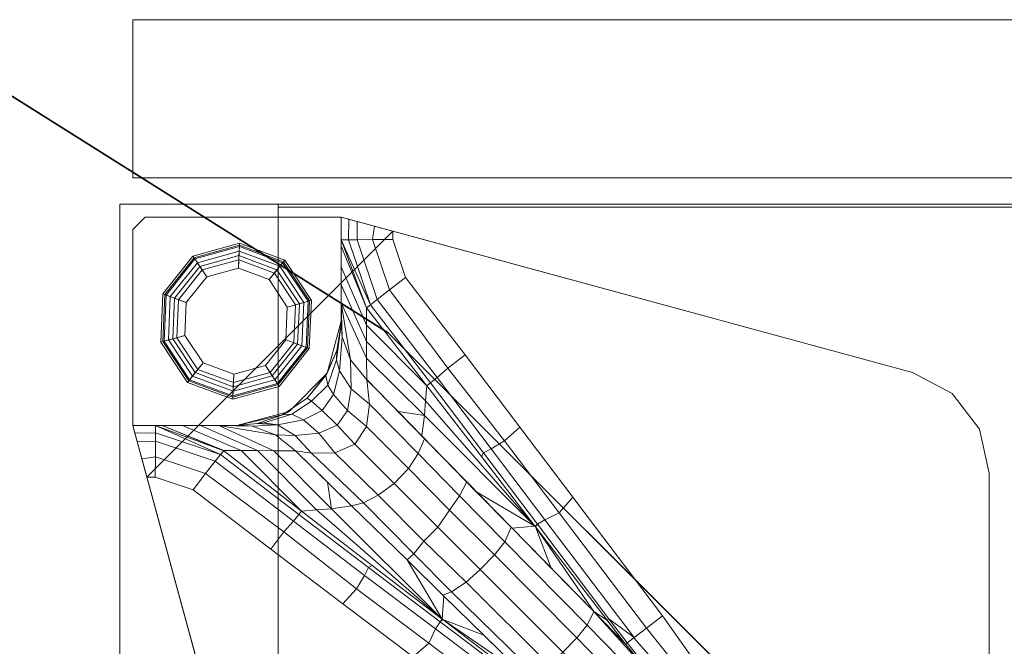
# Model space of a CAD drawing. Units: inches. Extents: x -2 to 160, y -6 to 126.
# Drawn here: x 18 to 22, y 71 to 74 of the extents above; entities that cross this region are included whole.
import ezdxf

# ---------------------------------------------------------------- set-up
doc = ezdxf.new("R2010")
doc.units = ezdxf.units.IN
doc.header["$MEASUREMENT"] = 0
for name, color, linetype, lineweight in [('STORAGE-CASE', 4, 'Continuous', 9), ('STORAGE-FOOT', 4, 'Continuous', 9), ('STORAGE-FRONT', 4, 'Continuous', 9), ('STORAGE-GLIDE', 4, 'Continuous', 9)]:
    doc.layers.add(name, color=color, linetype=linetype, lineweight=lineweight)
doc.layers.add('WKSURF-TOPEDGE', color=6, linetype='Continuous')
doc.layers.add('WKSURF-TOPLAM', color=6, linetype='Continuous')

# ---------------------------------------------------------------- blocks, each defined once
blk = doc.blocks.new('hl2cfs_8230228fmllkl_0t')
at = {"layer": 'STORAGE-CASE'}
for points in [[(0, -10, 21.2401), (0, 10, 21.2401), (29.6, 10, 21.2397), (29.6, -10, 21.2397)], [(0, 10, 21.1151), (0.7598, 10, 21.1151), (0.7598, 10, 8.0004), (0, 10, 8.0004)], [(0, -10, 21.1151), (0, 10, 21.1151), (0, 10, 8.0004), (0, -10, 8.0004)], [(0.76, -10, 8.0004), (0, -10, 8.0004), (0, 10, 8.0004), (0.7598, 10, 8.0004)], [(0.76, -10, 21.1151), (0.7598, 10, 21.1151), (0, 10, 21.1151), (0, -10, 21.1151)], [(0, -10, 22), (0, 10, 22), (0, 10, 21.2401), (0, -10, 21.2401)], [(0, 10, 21.2401), (0, 10, 22), (29.6, 10, 22), (29.6, 10, 21.2397)], [(29.6, -10, 21.1147), (0, -10, 21.1151), (0, 10, 21.1151), (29.6, 10, 21.1147)], [(0, 10, 22), (0, -10, 22), (29.6, -10, 22), (29.6, 10, 22)], [(0.76, -10, 21.1151), (0.76, -10, 8.0004), (0.7598, 10, 8.0004), (0.7598, 10, 21.1151)], [(0.7598, 10, 21.1149), (0.76, -10, 21.1151), (28.84, -10, 21.1147), (28.84, 10, 21.1147)], [(0.76, -9.985, 8.7602), (0.76, 9.985, 8.7602), (0.76, 9.985, 8.0004), (0.76, -9.985, 8.0004)], [(0.76, 9.985, 8.7602), (28.84, 9.985, 8.7602), (28.84, 9.985, 8.0004), (0.76, 9.985, 8.0004)], [(0.76, 9.985, 8.7602), (0.76, -9.985, 8.7602), (28.84, -9.985, 8.7602), (28.84, 9.985, 8.7602)], [(0.76, -9.985, 8.0004), (0.76, 9.985, 8.0004), (28.84, 9.985, 8.0004), (28.84, -9.985, 8.0004)]]:
    blk.add_3dface(points, dxfattribs=at)
at = {"layer": 'STORAGE-FOOT'}
for points, invisible_edges in [([(0.1226, 9.9374, 8.0004), (0.0626, 9.8774, 8.0004), (0.0626, 8.9374, 8.0004), (0.1226, 9.9374, 8.0004)], 4), ([(1.0626, 9.9374, 8.0004), (0.1226, 9.9374, 8.0004), (0.0626, 8.9374, 8.0004), (1.0626, 9.9374, 8.0004)], 14), ([(0.5626, 8.9374, 0.1404), (0.0626, 9.8774, 0.1404), (0.1226, 9.9374, 0.1404), (0.8126, 9.0044, 0.1404)], 7), ([(3.995, 9.0905, 8.0004), (3.804, 9.1908, 8.0004), (1.0626, 9.9374, 8.0004), (0.0626, 8.9374, 8.0004)], 12), ([(1.0626, 9.4374, 0.1404), (0.1226, 9.9374, 0.1404), (1.0626, 9.9374, 0.1404), (1.0626, 9.4374, 0.1404)], 1), ([(0.9956, 9.1874, 0.1404), (0.1226, 9.9374, 0.1404), (1.0626, 9.4374, 0.1404), (0.9956, 9.1874, 0.1404)], 3), ([(0.8126, 9.0044, 0.1404), (0.1226, 9.9374, 0.1404), (0.9956, 9.1874, 0.1404), (0.8126, 9.0044, 0.1404)], 3), ([(0.0626, 8.9374, 0.1404), (0.0626, 9.8774, 0.1404), (0.5626, 8.9374, 0.1404), (0.0626, 8.9374, 0.1404)], 2), ([(1.3111, 9.8697, 7.7923), (3.804, 9.1908, 7.8119), (3.995, 9.0905, 7.8137), (0.1303, 8.6889, 7.7923)], 4), ([(4.126, 8.9191, 8.0004), (3.995, 9.0905, 8.0004), (0.0626, 8.9374, 8.0004), (4.126, 8.9191, 8.0004)], 6), ([(3.995, 9.0905, 7.8137), (4.126, 8.9191, 7.8155), (0.1303, 8.6889, 7.7923), (3.995, 9.0905, 7.8137)], 6), ([(4.1726, 8.7084, 8.0004), (4.126, 8.9191, 8.0004), (0.0626, 8.9374, 8.0004), (4.1726, 8.7084, 8.0004)], 6), ([(4.1726, 6.3274, 8.0004), (4.1726, 8.7084, 8.0004), (0.0626, 8.9374, 8.0004), (0.8092, 6.196, 8.0004)], 10), ([(0.1303, 8.6889, 7.7923), (4.126, 8.9191, 7.8155), (4.1726, 8.7084, 7.8171), (0.1303, 8.6889, 7.7923)], 5), ([(0.1303, 8.6889, 7.7923), (4.1726, 8.7084, 7.8171), (4.1726, 6.3274, 7.8318), (0.8092, 6.196, 7.8119)], 5)]:
    blk.add_3dface(points, dxfattribs=dict(at, invisible_edges=invisible_edges))
for points in [[(0.1226, 9.9374, 8.0004), (0.1226, 9.9374, 0.1404), (0.0626, 9.8774, 0.1404), (0.0626, 9.8774, 8.0004)], [(1.0626, 9.9374, 8.0004), (1.0626, 9.9374, 0.1404), (0.1226, 9.9374, 0.1404), (0.1226, 9.9374, 8.0004)], [(1.0998, 9.9273, 7.6732), (1.0626, 9.9374, 7.5419), (1.0626, 9.9374, 8.0004), (1.0998, 9.9273, 7.6732)], [(1.1399, 9.9164, 7.7227), (1.0998, 9.9273, 7.6732), (1.0626, 9.9374, 8.0004), (1.1399, 9.9164, 7.7227)], [(1.2231, 9.8937, 7.7756), (1.1399, 9.9164, 7.7227), (1.0626, 9.9374, 8.0004), (1.2231, 9.8937, 7.7756)], [(1.3111, 9.8697, 7.7923), (1.2231, 9.8937, 7.7756), (1.0626, 9.9374, 8.0004), (1.3111, 9.8697, 7.7923)], [(1.098, 9.8285, 7.6709), (1.0626, 9.8277, 7.5426), (1.0626, 9.9374, 7.5419), (1.0998, 9.9273, 7.6732)], [(1.0626, 9.6992, 7.301), (1.0626, 9.4374, 6.4975), (1.0626, 9.9374, 7.5419), (1.0626, 9.8277, 7.5426)], [(1.0626, 9.4374, 6.4975), (1.0626, 9.4374, 0.1404), (1.0626, 9.9374, 0.1404), (1.0626, 9.9374, 7.5419)], [(3.804, 9.1908, 8.0004), (3.804, 9.1908, 7.8119), (1.3111, 9.8697, 7.7923), (1.0626, 9.9374, 8.0004)], [(1.1387, 9.8288, 7.7221), (1.098, 9.8285, 7.6709), (1.0998, 9.9273, 7.6732), (1.1399, 9.9164, 7.7227)], [(0.0626, 9.8774, 8.0004), (0.0626, 9.8774, 0.1404), (0.0626, 8.9374, 0.1404), (0.0626, 8.9374, 8.0004)], [(1.2134, 9.8291, 7.772), (1.1387, 9.8288, 7.7221), (1.1399, 9.9164, 7.7227), (1.2231, 9.8937, 7.7756)], [(1.3111, 9.8293, 7.7926), (1.2134, 9.8291, 7.772), (1.2231, 9.8937, 7.7756), (1.3111, 9.8697, 7.7923)], [(1.2944, 9.588, 7.774), (1.2353, 9.5419, 7.7245), (1.1387, 9.8288, 7.7221), (1.2134, 9.8291, 7.772)], [(1.3717, 9.6479, 7.794), (1.2944, 9.588, 7.774), (1.2134, 9.8291, 7.772), (1.3111, 9.8293, 7.7926)], [(1.098, 9.8285, 7.6709), (1.2032, 9.5165, 7.6734), (1.0626, 9.8277, 7.5426), (1.098, 9.8285, 7.6709)], [(1.1841, 9.5012, 7.6194), (1.0626, 9.797, 7.4802), (1.0626, 9.8277, 7.5426), (1.1841, 9.5012, 7.6194)], [(1.0626, 9.8277, 7.5426), (1.2032, 9.5165, 7.6734), (1.1841, 9.5012, 7.6194), (1.0626, 9.8277, 7.5426)], [(1.1841, 9.5012, 7.6194), (1.1835, 9.418, 7.466), (1.0626, 9.6992, 7.301), (1.0626, 9.797, 7.4802)], [(1.2353, 9.5419, 7.7245), (1.2032, 9.5165, 7.6734), (1.098, 9.8285, 7.6709), (1.1387, 9.8288, 7.7221)], [(1.0626, 9.5249, 7.0346), (1.0626, 9.4374, 6.4975), (1.0626, 9.6992, 7.301), (1.0626, 9.6128, 7.162)], [(1.1835, 9.418, 7.466), (1.1837, 9.3396, 7.3403), (1.0626, 9.6128, 7.162), (1.0626, 9.6992, 7.301)], [(1.6571, 9.2755, 7.7981), (1.5743, 9.2118, 7.7751), (1.2944, 9.588, 7.774), (1.3717, 9.6479, 7.794)], [(1.1837, 9.3396, 7.3403), (1.1843, 9.2603, 7.2267), (1.0626, 9.5249, 7.0346), (1.0626, 9.6128, 7.162)], [(1.5743, 9.2118, 7.7751), (1.5227, 9.1669, 7.7286), (1.2353, 9.5419, 7.7245), (1.2944, 9.588, 7.774)], [(1.0624, 9.4246, 6.8872), (1.0626, 9.4374, 6.4975), (1.0626, 9.5249, 7.0346), (1.0624, 9.4246, 6.8872)], [(1.0626, 9.5249, 7.0346), (1.0671, 9.3628, 6.9357), (1.0624, 9.4246, 6.8872), (1.0626, 9.5249, 7.0346)], [(1.0626, 9.5249, 7.0346), (1.1077, 9.2526, 7.0215), (1.0671, 9.3628, 6.9357), (1.0626, 9.5249, 7.0346)], [(1.1843, 9.2603, 7.2267), (1.1854, 9.156, 7.0935), (1.1077, 9.2526, 7.0215), (1.0626, 9.5249, 7.0346)], [(1.1841, 9.5012, 7.6194), (1.4739, 9.1276, 7.6316), (1.1835, 9.418, 7.466), (1.1839, 9.501, 7.6182)], [(1.4908, 9.1413, 7.6775), (1.4739, 9.1276, 7.6316), (1.1841, 9.5012, 7.6194), (1.2032, 9.5165, 7.6734)], [(1.5227, 9.1669, 7.7286), (1.4908, 9.1413, 7.6775), (1.2032, 9.5165, 7.6734), (1.2353, 9.5419, 7.7245)], [(1.0425, 9.2972, 6.672), (0.9956, 9.1874, 6.4975), (1.0626, 9.4374, 6.4975), (1.0624, 9.4246, 6.8872)], [(1.0626, 9.4374, 0.1404), (1.0626, 9.4374, 6.4975), (0.9956, 9.1874, 6.4975), (0.9956, 9.1874, 0.1404)], [(1.0551, 9.1988, 6.8448), (1.0395, 9.252, 6.7601), (1.0624, 9.4246, 6.8872), (1.0671, 9.3628, 6.9357)], [(1.0395, 9.252, 6.7601), (1.0425, 9.2972, 6.672), (1.0624, 9.4239, 6.8854), (1.0395, 9.252, 6.7601)], [(1.4739, 9.1276, 7.6316), (1.4678, 9.0555, 7.5023), (1.1837, 9.3396, 7.3403), (1.1835, 9.418, 7.466)], [(1.111, 9.1131, 6.9527), (1.0551, 9.1988, 6.8448), (1.0671, 9.3628, 6.9357), (1.1077, 9.2526, 7.0215)], [(1.4678, 9.0555, 7.5023), (1.4631, 8.9844, 7.3896), (1.1843, 9.2603, 7.2267), (1.1837, 9.3396, 7.3403)], [(0.9894, 9.177, 6.5684), (0.9956, 9.1874, 6.4975), (1.0425, 9.2972, 6.672), (0.9894, 9.177, 6.5684)], [(0.9987, 9.13, 6.742), (0.9894, 9.177, 6.5684), (1.0425, 9.2972, 6.672), (1.0395, 9.252, 6.7601)], [(1.9201, 8.9295, 7.8027), (1.8471, 8.8634, 7.7819), (1.5743, 9.2118, 7.7751), (1.6571, 9.2755, 7.7981)], [(1.0254, 9.0862, 6.8301), (0.9987, 9.13, 6.742), (1.0395, 9.252, 6.7601), (1.0551, 9.1988, 6.8448)], [(1.1993, 9.0392, 7.0349), (1.111, 9.1131, 6.9527), (1.1077, 9.2526, 7.0215), (1.1853, 9.1567, 7.0942)], [(1.4631, 8.9844, 7.3896), (1.3356, 9.0035, 7.1775), (1.1854, 9.156, 7.0935), (1.1843, 9.2603, 7.2267)], [(0.7807, 8.9875, 6.5968), (0.8126, 9.0044, 6.4975), (0.9956, 9.1874, 6.4975), (0.8987, 9.0672, 6.541)], [(0.9956, 9.1874, 0.1404), (0.9956, 9.1874, 6.4975), (0.8126, 9.0044, 6.4975), (0.8126, 9.0044, 0.1404)], [(0.8987, 9.0672, 6.541), (0.9956, 9.1874, 6.4975), (0.9894, 9.177, 6.5684), (0.8987, 9.0672, 6.541)], [(0.9207, 9.0541, 6.6953), (0.8987, 9.0672, 6.541), (0.9894, 9.177, 6.5684), (0.9987, 9.13, 6.742)], [(1.0934, 9.0082, 6.939), (1.0254, 9.0862, 6.8301), (1.0551, 9.1988, 6.8448), (1.111, 9.1131, 6.9527)], [(1.8471, 8.8634, 7.7819), (1.7829, 8.8249, 7.7334), (1.5227, 9.1669, 7.7286), (1.5743, 9.2118, 7.7751)], [(3.804, 9.1908, 7.8119), (3.804, 9.1908, 8.0004), (3.995, 9.0905, 8.0004), (3.995, 9.0905, 7.8137)], [(0.972, 9.0093, 6.8298), (0.9207, 9.0541, 6.6953), (0.9987, 9.13, 6.742), (1.0254, 9.0862, 6.8301)], [(1.4325, 8.8019, 7.1612), (1.1993, 9.0392, 7.0349), (1.1852, 9.1573, 7.0948), (1.4633, 8.8729, 7.2448)], [(1.7354, 8.788, 7.6433), (1.9924, 8.4528, 7.6544), (1.4678, 9.0555, 7.5023), (1.4739, 9.1276, 7.6316)], [(1.7455, 8.8057, 7.6812), (1.7354, 8.788, 7.6433), (1.4739, 9.1276, 7.6316), (1.4908, 9.1413, 7.6775)], [(1.7829, 8.8249, 7.7334), (1.7455, 8.8057, 7.6812), (1.4908, 9.1413, 7.6775), (1.5227, 9.1669, 7.7286)], [(1.043, 8.9381, 6.9348), (0.972, 9.0093, 6.8298), (1.0254, 9.0862, 6.8301), (1.0934, 9.0082, 6.939)], [(1.1849, 8.9317, 7.0114), (1.0934, 9.0082, 6.939), (1.111, 9.1131, 6.9527), (1.1993, 9.0392, 7.0349)], [(3.995, 9.0905, 7.8137), (3.995, 9.0905, 8.0004), (4.126, 8.9191, 8.0004), (4.126, 8.9191, 7.8155)], [(0.8266, 8.9907, 6.7193), (0.7807, 8.9875, 6.5968), (0.8987, 9.0672, 6.541), (0.9207, 9.0541, 6.6953)], [(0.8823, 8.9641, 6.8302), (0.8266, 8.9907, 6.7193), (0.9207, 9.0541, 6.6953), (0.972, 9.0093, 6.8298)], [(1.3851, 8.7296, 7.1195), (1.1849, 8.9317, 7.0114), (1.1993, 9.0392, 7.0349), (1.4325, 8.8019, 7.1612)], [(1.4678, 9.0555, 7.5023), (1.9924, 8.4528, 7.6544), (1.4631, 8.9844, 7.3896), (1.4678, 9.0555, 7.5023)], [(0.5626, 8.9374, 6.4975), (0.8126, 9.0044, 6.4975), (0.7807, 8.9875, 6.5968), (0.5626, 8.9374, 6.4975)], [(0.8126, 9.0044, 0.1404), (0.8126, 9.0044, 6.4975), (0.5626, 8.9374, 6.4975), (0.5626, 8.9374, 0.1404)], [(0.6601, 8.947, 6.7276), (0.5626, 8.9374, 6.4975), (0.7807, 8.9875, 6.5968), (0.6601, 8.947, 6.7276)], [(0.6909, 8.9494, 6.7801), (0.6601, 8.947, 6.7276), (0.7807, 8.9875, 6.5968), (0.8266, 8.9907, 6.7193)], [(0.7576, 8.9392, 6.8585), (0.6909, 8.9494, 6.7801), (0.8266, 8.9907, 6.7193), (0.8823, 8.9641, 6.8302)], [(0.9553, 8.9, 6.9384), (0.8823, 8.9641, 6.8302), (0.972, 9.0093, 6.8298), (1.043, 8.9381, 6.9348)], [(1.1283, 8.8478, 7.0056), (1.043, 8.9381, 6.9348), (1.0934, 9.0082, 6.939), (1.1849, 8.9317, 7.0114)], [(1.4631, 8.9844, 7.3896), (1.4493, 8.8873, 7.2375), (1.3356, 9.0035, 7.1775), (1.4631, 8.9844, 7.3896)], [(1.9924, 8.4528, 7.6544), (1.7089, 8.6199, 7.3643), (1.4493, 8.8873, 7.2375), (1.4631, 8.9844, 7.3896)], [(0.0836, 8.8601, 7.7227), (0.1063, 8.7769, 7.7756), (0.0626, 8.9374, 8.0004), (0.0836, 8.8601, 7.7227)], [(0.0836, 8.8601, 7.7227), (0.0727, 8.9002, 7.6732), (0.0626, 8.9374, 8.0004)], [(0.0626, 8.9374, 8.0004), (0.1063, 8.7769, 7.7756), (0.1303, 8.6889, 7.7923), (0.0626, 8.9374, 8.0004)], [(0.0626, 8.9374, 8.0004), (0.0626, 8.9374, 7.5419), (0.0727, 8.9002, 7.6732), (0.0626, 8.9374, 8.0004)], [(0.0727, 8.9002, 7.6732), (0.0626, 8.9374, 7.5419), (0.1723, 8.9374, 7.5426), (0.1715, 8.902, 7.6709)], [(0.0626, 8.9374, 7.5419), (0.5626, 8.9374, 6.4975), (0.3008, 8.9374, 7.301), (0.203, 8.9374, 7.4802)], [(0.0626, 8.9374, 7.5419), (0.5626, 8.9374, 6.4975), (0.5626, 8.9374, 6.9196), (0.1723, 8.9374, 7.5426)], [(0.0626, 8.9374, 7.5419), (0.0626, 8.9374, 0.1404), (0.5626, 8.9374, 0.1404), (0.5626, 8.9374, 6.4975)], [(0.0626, 8.9374, 8.0004), (0.1303, 8.6889, 7.7923), (0.8092, 6.196, 7.8119), (0.8092, 6.196, 8.0004)], [(0.1715, 8.902, 7.6709), (0.1723, 8.9374, 7.5426), (0.4835, 8.7968, 7.6734), (0.1715, 8.902, 7.6709)], [(0.1723, 8.9374, 7.5426), (0.203, 8.9374, 7.4802), (0.4988, 8.8159, 7.6194), (0.1723, 8.9374, 7.5426)], [(0.1723, 8.9374, 7.5426), (0.4988, 8.8159, 7.6194), (0.4835, 8.7968, 7.6734), (0.1723, 8.9374, 7.5426)], [(0.203, 8.9374, 7.4802), (0.3008, 8.9374, 7.301), (0.582, 8.8165, 7.466), (0.499, 8.8161, 7.6182)], [(0.3008, 8.9374, 7.301), (0.5626, 8.9374, 6.4975), (0.4751, 8.9374, 7.0346), (0.3872, 8.9374, 7.162)], [(0.3008, 8.9374, 7.301), (0.3872, 8.9374, 7.162), (0.6604, 8.8163, 7.3403), (0.582, 8.8165, 7.466)], [(0.3872, 8.9374, 7.162), (0.4751, 8.9374, 7.0346), (0.7397, 8.8157, 7.2267), (0.6604, 8.8163, 7.3403)], [(0.4751, 8.9374, 7.0346), (0.5626, 8.9374, 6.4975), (0.5769, 8.9376, 6.8833), (0.4751, 8.9374, 7.0346)], [(0.4751, 8.9374, 7.0346), (0.5754, 8.9376, 6.8872), (0.6372, 8.9329, 6.9357), (0.4751, 8.9374, 7.0346)], [(0.4751, 8.9374, 7.0346), (0.6372, 8.9329, 6.9357), (0.7474, 8.8923, 7.0215), (0.4751, 8.9374, 7.0346)], [(0.4751, 8.9374, 7.0346), (0.7474, 8.8923, 7.0215), (0.844, 8.8146, 7.0935), (0.7397, 8.8157, 7.2267)], [(0.5769, 8.9376, 6.8833), (0.5626, 8.9374, 6.4975), (0.6601, 8.947, 6.7276), (0.5769, 8.9376, 6.8833)], [(0.5769, 8.9376, 6.8833), (0.6601, 8.947, 6.7276), (0.7576, 8.9392, 6.8585), (0.6372, 8.9329, 6.9357)], [(0.6372, 8.9329, 6.9357), (0.7576, 8.9392, 6.8585), (0.8422, 8.8891, 6.9639), (0.7474, 8.8923, 7.0215)], [(0.6601, 8.947, 6.7276), (0.6909, 8.9494, 6.7801), (0.7576, 8.9392, 6.8585), (0.6601, 8.947, 6.7276)], [(0.7576, 8.9392, 6.8585), (0.8823, 8.9641, 6.8302), (0.9553, 8.9, 6.9384), (0.8422, 8.8891, 6.9639)], [(1.0317, 8.8057, 7.0176), (0.9553, 8.9, 6.9384), (1.043, 8.9381, 6.9348), (1.1283, 8.8478, 7.0056)], [(1.1283, 8.8478, 7.0056), (1.1849, 8.9317, 7.0114), (1.3851, 8.7296, 7.1195), (1.3176, 8.6582, 7.1077)], [(0.0836, 8.8601, 7.7227), (0.0727, 8.9002, 7.6732), (0.1715, 8.902, 7.6709), (0.1712, 8.8613, 7.7221)], [(0.1712, 8.8613, 7.7221), (0.1715, 8.902, 7.6709), (0.4835, 8.7968, 7.6734), (0.4581, 8.7647, 7.7245)], [(0.7474, 8.8923, 7.0215), (0.8422, 8.8891, 6.9639), (0.9207, 8.8033, 7.0489), (0.844, 8.8146, 7.0935)], [(0.9207, 8.8033, 7.0489), (0.8422, 8.8891, 6.9639), (0.9553, 8.9, 6.9384), (1.0317, 8.8057, 7.0176)], [(2.1746, 8.592, 7.8055), (2.1086, 8.5172, 7.7857), (1.8471, 8.8634, 7.7819), (1.9201, 8.9295, 7.8027)], [(4.126, 8.9191, 7.8155), (4.126, 8.9191, 8.0004), (4.1726, 8.7084, 8.0004), (4.1726, 8.7084, 7.8171)], [(0.1063, 8.7769, 7.7756), (0.0836, 8.8601, 7.7227), (0.1712, 8.8613, 7.7221), (0.1709, 8.7866, 7.772)], [(0.1709, 8.7866, 7.772), (0.1712, 8.8613, 7.7221), (0.4581, 8.7647, 7.7245), (0.412, 8.7056, 7.774)], [(1.0317, 8.8057, 7.0176), (1.1283, 8.8478, 7.0056), (1.3176, 8.6582, 7.1077), (1.2396, 8.6029, 7.1272)], [(1.6313, 8.5996, 7.262), (1.4325, 8.8019, 7.1612), (1.4633, 8.8729, 7.2448), (1.665, 8.6666, 7.346)], [(2.1086, 8.5172, 7.7857), (2.0393, 8.4846, 7.736), (1.7829, 8.8249, 7.7334), (1.8471, 8.8634, 7.7819)], [(0.4581, 8.7647, 7.7245), (0.4835, 8.7968, 7.6734), (0.8587, 8.5092, 7.6775), (0.8331, 8.4773, 7.7286)], [(0.4835, 8.7968, 7.6734), (0.4988, 8.8159, 7.6194), (0.8724, 8.5261, 7.6316), (0.8587, 8.5092, 7.6775)], [(0.499, 8.8161, 7.6182), (0.582, 8.8165, 7.466), (0.8724, 8.5261, 7.6316), (0.4988, 8.8159, 7.6194)], [(0.582, 8.8165, 7.466), (0.6604, 8.8163, 7.3403), (0.9445, 8.5322, 7.5023), (0.8724, 8.5261, 7.6316)], [(0.6604, 8.8163, 7.3403), (0.7397, 8.8157, 7.2267), (1.0156, 8.5369, 7.3896), (0.9445, 8.5322, 7.5023)], [(0.7397, 8.8157, 7.2267), (0.844, 8.8146, 7.0935), (0.9965, 8.6644, 7.1775), (1.0156, 8.5369, 7.3896)], [(0.844, 8.8146, 7.0935), (0.9207, 8.8033, 7.0489), (1.1704, 8.5659, 7.1739), (1.1127, 8.5507, 7.2375)], [(0.9207, 8.8033, 7.0489), (1.0317, 8.8057, 7.0176), (1.2396, 8.6029, 7.1272), (1.1704, 8.5659, 7.1739)], [(1.5825, 8.5301, 7.22), (1.3851, 8.7296, 7.1195), (1.4325, 8.8019, 7.1612), (1.6313, 8.5996, 7.262)], [(2.0053, 8.4629, 7.686), (1.9924, 8.4528, 7.6544), (1.7354, 8.788, 7.6433), (1.7455, 8.8057, 7.6812)], [(2.0393, 8.4846, 7.736), (2.0053, 8.4629, 7.686), (1.7455, 8.8057, 7.6812), (1.7829, 8.8249, 7.7334)], [(0.1303, 8.6889, 7.7923), (0.1063, 8.7769, 7.7756), (0.1709, 8.7866, 7.772), (0.1707, 8.6889, 7.7926)], [(0.1707, 8.6889, 7.7926), (0.1709, 8.7866, 7.772), (0.412, 8.7056, 7.774), (0.3521, 8.6283, 7.794)], [(0.412, 8.7056, 7.774), (0.4581, 8.7647, 7.7245), (0.8331, 8.4773, 7.7286), (0.7882, 8.4257, 7.7751)], [(0.3521, 8.6283, 7.794), (0.412, 8.7056, 7.774), (0.7882, 8.4257, 7.7751), (0.7245, 8.3429, 7.7981)], [(1.3176, 8.6582, 7.1077), (1.3851, 8.7296, 7.1195), (1.5825, 8.5301, 7.22), (1.5262, 8.4494, 7.2136)], [(4.1726, 6.3274, 8.0004), (4.1726, 6.3274, 7.8318), (4.1726, 8.7084, 7.8171), (4.1726, 8.7084, 8.0004)], [(1.0156, 8.5369, 7.3896), (0.9965, 8.6644, 7.1775), (1.1127, 8.5507, 7.2375), (1.0156, 8.5369, 7.3896)], [(1.2396, 8.6029, 7.1272), (1.3176, 8.6582, 7.1077), (1.5262, 8.4494, 7.2136), (1.4599, 8.3807, 7.2404)], [(1.8483, 8.3789, 7.365), (1.6313, 8.5996, 7.262), (1.665, 8.6666, 7.346), (1.8779, 8.4489, 7.4458)], [(1.1704, 8.5659, 7.1739), (1.2396, 8.6029, 7.1272), (1.4599, 8.3807, 7.2404), (1.4116, 8.3207, 7.3003)], [(1.7089, 8.6199, 7.3643), (1.9924, 8.4528, 7.6544), (1.8826, 8.4442, 7.4482), (1.7089, 8.6199, 7.3643)], [(1.1127, 8.5507, 7.2375), (1.1704, 8.5659, 7.1739), (1.4116, 8.3207, 7.3003), (1.3801, 8.2911, 7.3643)], [(1.799, 8.3158, 7.3232), (1.5825, 8.5301, 7.22), (1.6313, 8.5996, 7.262), (1.8483, 8.3789, 7.365)], [(2.6052, 8.0236, 7.8117), (2.5275, 7.9642, 7.7917), (2.1086, 8.5172, 7.7857), (2.1746, 8.592, 7.8055)], [(0.8331, 8.4773, 7.7286), (0.8587, 8.5092, 7.6775), (1.1943, 8.2545, 7.6812), (1.1751, 8.2171, 7.7334)], [(0.8587, 8.5092, 7.6775), (0.8724, 8.5261, 7.6316), (1.212, 8.2646, 7.6433), (1.1943, 8.2545, 7.6812)], [(0.8724, 8.5261, 7.6316), (0.9445, 8.5322, 7.5023), (1.5472, 8.0076, 7.6544), (1.212, 8.2646, 7.6433)], [(0.9445, 8.5322, 7.5023), (1.0156, 8.5369, 7.3896), (1.5472, 8.0076, 7.6544), (0.9445, 8.5322, 7.5023)], [(1.0156, 8.5369, 7.3896), (1.1127, 8.5507, 7.2375), (1.3801, 8.2911, 7.3643), (1.5472, 8.0076, 7.6544)], [(1.5262, 8.4494, 7.2136), (1.5825, 8.5301, 7.22), (1.799, 8.3158, 7.3232), (1.7303, 8.245, 7.3106)], [(2.5275, 7.9642, 7.7917), (2.4681, 7.9185, 7.7421), (2.0393, 8.4846, 7.736), (2.1086, 8.5172, 7.7857)], [(0.7882, 8.4257, 7.7751), (0.8331, 8.4773, 7.7286), (1.1751, 8.2171, 7.7334), (1.1366, 8.1529, 7.7819)], [(2.0053, 8.4629, 7.686), (1.9945, 8.45, 7.6545), (1.9924, 8.4528, 7.6544), (2.0053, 8.4629, 7.686)], [(2.3478, 8.0093, 7.69), (2.3387, 8.0021, 7.6685), (1.9945, 8.45, 7.6545), (2.0053, 8.4629, 7.686)], [(2.4681, 7.9185, 7.7421), (2.3478, 8.0093, 7.69), (2.0053, 8.4629, 7.686), (2.0393, 8.4846, 7.736)], [(0.7245, 8.3429, 7.7981), (0.7882, 8.4257, 7.7751), (1.1366, 8.1529, 7.7819), (1.0705, 8.0799, 7.8027)], [(1.4599, 8.3807, 7.2404), (1.5262, 8.4494, 7.2136), (1.7303, 8.245, 7.3106), (1.6631, 8.1844, 7.3332)], [(2.2431, 7.9775, 7.5338), (1.8483, 8.3789, 7.365), (1.8779, 8.4489, 7.4458), (2.2746, 8.0433, 7.6136)], [(1.9945, 8.45, 7.6545), (2.0703, 8.2522, 7.5301), (1.8826, 8.4442, 7.4482), (1.9924, 8.4528, 7.6544)], [(1.9945, 8.45, 7.6545), (2.3387, 8.0021, 7.6685), (2.2746, 8.0433, 7.6136), (1.9945, 8.45, 7.6545)], [(1.9945, 8.45, 7.6545), (2.2746, 8.0433, 7.6136), (2.0703, 8.2522, 7.5301), (1.9945, 8.45, 7.6545)], [(1.4116, 8.3207, 7.3003), (1.4599, 8.3807, 7.2404), (1.6631, 8.1844, 7.3332), (1.5927, 8.1389, 7.3896)], [(2.194, 7.9166, 7.4931), (1.799, 8.3158, 7.3232), (1.8483, 8.3789, 7.365), (2.2431, 7.9775, 7.5338)], [(1.3801, 8.2911, 7.3643), (1.4116, 8.3207, 7.3003), (1.5927, 8.1389, 7.3896), (1.5511, 8.1221, 7.4458)], [(1.3801, 8.2911, 7.3643), (1.5558, 8.1174, 7.4482), (1.5472, 8.0076, 7.6544), (1.3801, 8.2911, 7.3643)], [(1.7303, 8.245, 7.3106), (1.799, 8.3158, 7.3232), (2.194, 7.9166, 7.4931), (2.1259, 7.8489, 7.4808)], [(1.1751, 8.2171, 7.7334), (1.1943, 8.2545, 7.6812), (1.5371, 7.9947, 7.686), (1.5154, 7.9607, 7.736)], [(1.1943, 8.2545, 7.6812), (1.212, 8.2646, 7.6433), (1.5472, 8.0076, 7.6544), (1.5371, 7.9947, 7.686)], [(1.6631, 8.1844, 7.3332), (1.7303, 8.245, 7.3106), (2.1259, 7.8489, 7.4808), (2.0612, 7.7879, 7.504)], [(1.1366, 8.1529, 7.7819), (1.1751, 8.2171, 7.7334), (1.5154, 7.9607, 7.736), (1.4828, 7.8914, 7.7857)], [(1.5927, 8.1389, 7.3896), (1.6631, 8.1844, 7.3332), (2.0612, 7.7879, 7.504), (1.999, 7.7412, 7.5585)], [(1.0705, 8.0799, 7.8027), (1.1366, 8.1529, 7.7819), (1.4828, 7.8914, 7.7857), (1.408, 7.8254, 7.8055)], [(1.5511, 8.1221, 7.4458), (1.5927, 8.1389, 7.3896), (1.999, 7.7412, 7.5585), (1.9567, 7.7254, 7.6136)], [(1.5472, 8.0076, 7.6544), (1.5558, 8.1174, 7.4482), (1.7478, 7.9297, 7.5301), (1.55, 8.0055, 7.6545)], [(2.5571, 7.6583, 7.6516), (2.2431, 7.9775, 7.5338), (2.2746, 8.0433, 7.6136), (2.5809, 7.7062, 7.7024)], [(2.5809, 7.7062, 7.7024), (2.2746, 8.0433, 7.6136), (2.4277, 7.8869, 7.672), (2.5809, 7.7062, 7.7024)], [(2.3328, 8.0097, 7.6683), (2.4277, 7.8869, 7.672), (2.2746, 8.0433, 7.6136), (2.3387, 8.0021, 7.6685)], [(1.5154, 7.9607, 7.736), (1.5371, 7.9947, 7.686), (1.9907, 7.6522, 7.69), (2.0815, 7.5319, 7.7421)], [(1.5371, 7.9947, 7.686), (1.55, 8.0055, 7.6545), (1.9979, 7.6613, 7.6685), (1.9907, 7.6522, 7.69)], [(1.55, 8.0055, 7.6545), (1.9567, 7.7254, 7.6136), (1.9979, 7.6613, 7.6685), (1.55, 8.0055, 7.6545)], [(1.55, 8.0055, 7.6545), (1.7478, 7.9297, 7.5301), (1.9567, 7.7254, 7.6136), (1.55, 8.0055, 7.6545)], [(2.4359, 7.8933, 7.6911), (2.4277, 7.8869, 7.672), (2.3387, 8.0021, 7.6685), (2.3478, 8.0093, 7.69)], [(2.4681, 7.9185, 7.7421), (2.4359, 7.8933, 7.6911), (2.3478, 8.0093, 7.69), (2.4681, 7.9185, 7.7421)], [(2.8929, 7.617, 7.816), (2.8349, 7.5791, 7.806), (2.5275, 7.9642, 7.7917), (2.6052, 8.0236, 7.8117)], [(1.4828, 7.8914, 7.7857), (1.5154, 7.9607, 7.736), (2.0815, 7.5319, 7.7421), (2.0358, 7.4725, 7.7917)], [(2.5037, 7.5978, 7.6098), (2.194, 7.9166, 7.4931), (2.2431, 7.9775, 7.5338), (2.5571, 7.6583, 7.6516)], [(2.8349, 7.5791, 7.806), (2.7907, 7.5501, 7.7839), (2.4672, 7.9178, 7.741), (2.5275, 7.9642, 7.7917)], [(2.1259, 7.8489, 7.4808), (2.194, 7.9166, 7.4931), (2.5037, 7.5978, 7.6098), (2.4338, 7.5407, 7.5973)], [(2.4359, 7.8933, 7.6911), (2.7367, 7.5158, 7.7324), (2.4277, 7.8869, 7.672), (2.4359, 7.8933, 7.6911)], [(2.7907, 7.5501, 7.7839), (2.7375, 7.5148, 7.7325), (2.4359, 7.8933, 7.6911), (2.4672, 7.9178, 7.741)], [(1.408, 7.8254, 7.8055), (1.4828, 7.8914, 7.7857), (2.0358, 7.4725, 7.7917), (1.9764, 7.3948, 7.8117)]]:
    blk.add_3dface(points, dxfattribs=at)
at = {"layer": 'STORAGE-FRONT'}
for points in [[(14.7367, 10.885, 8.063), (14.7367, 10.125, 8.063), (0.0621, 10.125, 8.063), (0.0621, 10.885, 8.063)], [(0.0621, 10.885, 21.9374), (0.0621, 10.885, 8.063), (0.0621, 10.125, 8.063), (0.0621, 10.125, 21.9374)], [(14.7367, 10.885, 21.9374), (14.7367, 10.885, 8.063), (0.0621, 10.885, 8.063), (0.0621, 10.885, 21.9374)], [(14.7367, 10.125, 21.9374), (14.7367, 10.885, 21.9374), (0.0621, 10.885, 21.9374), (0.0621, 10.125, 21.9374)], [(14.7367, 10.125, 8.063), (14.7367, 10.125, 21.9374), (0.0621, 10.125, 21.9374), (0.0621, 10.125, 8.063)]]:
    blk.add_3dface(points, dxfattribs=at)
at = {"layer": 'STORAGE-GLIDE'}
for points in [[(0.5747, 9.812, 0.1404), (0.5747, 9.812, 0.1204), (0.3513, 9.7501, 0.1204), (0.3513, 9.7501, 0.1404)], [(0.574, 9.796, 0.0604), (0.3602, 9.7367, 0.0604), (0.3513, 9.7501, 0.1204), (0.5747, 9.812, 0.1204)], [(0.5747, 9.812, 0.1404), (0.3513, 9.7501, 0.1404), (0.3568, 9.7418, 0.1881), (0.5742, 9.8021, 0.1881)], [(0.5742, 9.8021, 0.1881), (0.3568, 9.7418, 0.1881), (0.3723, 9.7183, 0.228), (0.5729, 9.7741, 0.228)], [(0.5721, 9.7521, 0.0164), (0.3845, 9.7001, 0.0164), (0.3602, 9.7367, 0.0604), (0.574, 9.796, 0.0604)], [(0.7544, 9.6839, 0.0164), (0.5721, 9.7521, 0.0164), (0.574, 9.796, 0.0604), (0.7818, 9.7183, 0.0604)], [(0.7856, 9.7231, 0.1881), (0.5742, 9.8021, 0.1881), (0.5729, 9.7741, 0.228), (0.768, 9.7012, 0.228)], [(0.7818, 9.7183, 0.0604), (0.574, 9.796, 0.0604), (0.5747, 9.812, 0.1204), (0.7918, 9.7309, 0.1204)], [(0.7918, 9.7309, 0.1404), (0.5747, 9.812, 0.1404), (0.5742, 9.8021, 0.1881), (0.7856, 9.7231, 0.1881)], [(0.7918, 9.7309, 0.1404), (0.7918, 9.7309, 0.1204), (0.5747, 9.812, 0.1204), (0.5747, 9.812, 0.1404)], [(0.3513, 9.7501, 0.1404), (0.3513, 9.7501, 0.1204), (0.2071, 9.5687, 0.1204), (0.2071, 9.5687, 0.1404)], [(0.3602, 9.7367, 0.0604), (0.2221, 9.5631, 0.0604), (0.2071, 9.5687, 0.1204), (0.3513, 9.7501, 0.1204)], [(0.3513, 9.7501, 0.1404), (0.2071, 9.5687, 0.1404), (0.2163, 9.5652, 0.1881), (0.3568, 9.7418, 0.1881)], [(0.3568, 9.7418, 0.1881), (0.2163, 9.5652, 0.1881), (0.2427, 9.5553, 0.228), (0.3723, 9.7183, 0.228)], [(0.3845, 9.7001, 0.0164), (0.2633, 9.5477, 0.0164), (0.2221, 9.5631, 0.0604), (0.3602, 9.7367, 0.0604)], [(0.5729, 9.7741, 0.228), (0.3723, 9.7183, 0.228), (0.3951, 9.6835, 0.2534), (0.571, 9.7324, 0.2534)], [(0.5694, 9.6922, 0.0004), (0.4176, 9.65, 0.0004), (0.3845, 9.7001, 0.0164), (0.5721, 9.7521, 0.0164)], [(0.7171, 9.637, 0.0004), (0.5694, 9.6922, 0.0004), (0.5721, 9.7521, 0.0164), (0.7544, 9.6839, 0.0164)], [(0.768, 9.7012, 0.228), (0.5729, 9.7741, 0.228), (0.571, 9.7324, 0.2534), (0.742, 9.6686, 0.2534)], [(0.3723, 9.7183, 0.228), (0.2427, 9.5553, 0.228), (0.2816, 9.5406, 0.2534), (0.3951, 9.6835, 0.2534)], [(0.4176, 9.65, 0.0004), (0.3195, 9.5267, 0.0004), (0.2633, 9.5477, 0.0164), (0.3845, 9.7001, 0.0164)], [(0.5694, 9.6922, 0.2604), (0.571, 9.7324, 0.2534), (0.3951, 9.6835, 0.2534), (0.4176, 9.65, 0.2604)], [(0.7171, 9.637, 0.2604), (0.742, 9.6686, 0.2534), (0.571, 9.7324, 0.2534), (0.5694, 9.6922, 0.2604)], [(0.883, 9.5275, 0.228), (0.768, 9.7012, 0.228), (0.742, 9.6686, 0.2534), (0.8428, 9.5165, 0.2534)], [(0.8619, 9.5216, 0.0164), (0.7544, 9.6839, 0.0164), (0.7818, 9.7183, 0.0604), (0.9042, 9.5333, 0.0604)], [(0.9101, 9.535, 0.1881), (0.7856, 9.7231, 0.1881), (0.768, 9.7012, 0.228), (0.883, 9.5275, 0.228)], [(0.9042, 9.5333, 0.0604), (0.7818, 9.7183, 0.0604), (0.7918, 9.7309, 0.1204), (0.9197, 9.5376, 0.1204)], [(0.9197, 9.5376, 0.1404), (0.7918, 9.7309, 0.1404), (0.7856, 9.7231, 0.1881), (0.9101, 9.535, 0.1881)], [(0.9197, 9.5376, 0.1404), (0.9197, 9.5376, 0.1204), (0.7918, 9.7309, 0.1204), (0.7918, 9.7309, 0.1404)], [(0.4176, 9.65, 0.2604), (0.3951, 9.6835, 0.2534), (0.2816, 9.5406, 0.2534), (0.3195, 9.5267, 0.2604)], [(0.804, 9.5055, 0.0004), (0.7171, 9.637, 0.0004), (0.7544, 9.6839, 0.0164), (0.8619, 9.5216, 0.0164)], [(0.804, 9.5055, 0.2604), (0.8428, 9.5165, 0.2534), (0.742, 9.6686, 0.2534), (0.7171, 9.637, 0.2604)], [(0.2071, 9.5687, 0.1404), (0.2071, 9.5687, 0.1204), (0.1969, 9.3372, 0.1204), (0.1969, 9.3372, 0.1404)], [(0.2221, 9.5631, 0.0604), (0.2124, 9.3415, 0.0604), (0.1969, 9.3372, 0.1204), (0.2071, 9.5687, 0.1204)], [(0.2071, 9.5687, 0.1404), (0.1969, 9.3372, 0.1404), (0.2065, 9.3398, 0.1881), (0.2163, 9.5652, 0.1881)], [(0.2163, 9.5652, 0.1881), (0.2065, 9.3398, 0.1881), (0.2336, 9.3473, 0.228), (0.2427, 9.5553, 0.228)], [(0.2633, 9.5477, 0.0164), (0.2548, 9.3532, 0.0164), (0.2124, 9.3415, 0.0604), (0.2221, 9.5631, 0.0604)], [(0.2427, 9.5553, 0.228), (0.2336, 9.3473, 0.228), (0.2738, 9.3583, 0.2534), (0.2816, 9.5406, 0.2534)], [(0.3195, 9.5267, 0.0004), (0.3126, 9.3693, 0.0004), (0.2548, 9.3532, 0.0164), (0.2633, 9.5477, 0.0164)], [(0.3195, 9.5267, 0.2604), (0.2816, 9.5406, 0.2534), (0.2738, 9.3583, 0.2534), (0.3126, 9.3693, 0.2604)], [(0.7972, 9.3481, 0.0004), (0.804, 9.5055, 0.0004), (0.8619, 9.5216, 0.0164), (0.8534, 9.3271, 0.0164)], [(0.7972, 9.3481, 0.2604), (0.835, 9.3342, 0.2534), (0.8428, 9.5165, 0.2534), (0.804, 9.5055, 0.2604)], [(0.874, 9.3195, 0.228), (0.883, 9.5275, 0.228), (0.8428, 9.5165, 0.2534), (0.835, 9.3342, 0.2534)], [(0.8534, 9.3271, 0.0164), (0.8619, 9.5216, 0.0164), (0.9042, 9.5333, 0.0604), (0.8945, 9.3117, 0.0604)], [(0.9003, 9.3096, 0.1881), (0.9101, 9.535, 0.1881), (0.883, 9.5275, 0.228), (0.874, 9.3195, 0.228)], [(0.8945, 9.3117, 0.0604), (0.9042, 9.5333, 0.0604), (0.9197, 9.5376, 0.1204), (0.9096, 9.3061, 0.1204)], [(0.9096, 9.3061, 0.1404), (0.9197, 9.5376, 0.1404), (0.9101, 9.535, 0.1881), (0.9003, 9.3096, 0.1881)], [(0.9096, 9.3061, 0.1404), (0.9096, 9.3061, 0.1204), (0.9197, 9.5376, 0.1204), (0.9197, 9.5376, 0.1404)], [(0.2336, 9.3473, 0.228), (0.3486, 9.1736, 0.228), (0.3746, 9.2062, 0.2534), (0.2738, 9.3583, 0.2534)], [(0.3126, 9.3693, 0.0004), (0.3996, 9.2378, 0.0004), (0.3622, 9.1909, 0.0164), (0.2548, 9.3532, 0.0164)], [(0.3126, 9.3693, 0.2604), (0.2738, 9.3583, 0.2534), (0.3746, 9.2062, 0.2534), (0.3996, 9.2378, 0.2604)], [(0.2124, 9.3415, 0.0604), (0.3349, 9.1565, 0.0604), (0.3249, 9.1439, 0.1204), (0.1969, 9.3372, 0.1204)], [(0.1969, 9.3372, 0.1404), (0.3249, 9.1439, 0.1404), (0.3311, 9.1517, 0.1881), (0.2065, 9.3398, 0.1881)], [(0.1969, 9.3372, 0.1404), (0.1969, 9.3372, 0.1204), (0.3249, 9.1439, 0.1204), (0.3249, 9.1439, 0.1404)], [(0.2065, 9.3398, 0.1881), (0.3311, 9.1517, 0.1881), (0.3486, 9.1736, 0.228), (0.2336, 9.3473, 0.228)], [(0.2548, 9.3532, 0.0164), (0.3622, 9.1909, 0.0164), (0.3349, 9.1565, 0.0604), (0.2124, 9.3415, 0.0604)], [(0.699, 9.2248, 0.2604), (0.7215, 9.1913, 0.2534), (0.835, 9.3342, 0.2534), (0.7972, 9.3481, 0.2604)], [(0.699, 9.2248, 0.0004), (0.7972, 9.3481, 0.0004), (0.8534, 9.3271, 0.0164), (0.7322, 9.1747, 0.0164)], [(0.7444, 9.1565, 0.228), (0.874, 9.3195, 0.228), (0.835, 9.3342, 0.2534), (0.7215, 9.1913, 0.2534)], [(0.7322, 9.1747, 0.0164), (0.8534, 9.3271, 0.0164), (0.8945, 9.3117, 0.0604), (0.7564, 9.1381, 0.0604)], [(0.7598, 9.133, 0.1881), (0.9003, 9.3096, 0.1881), (0.874, 9.3195, 0.228), (0.7444, 9.1565, 0.228)], [(0.7564, 9.1381, 0.0604), (0.8945, 9.3117, 0.0604), (0.9096, 9.3061, 0.1204), (0.7653, 9.1247, 0.1204)], [(0.7653, 9.1247, 0.1404), (0.9096, 9.3061, 0.1404), (0.9003, 9.3096, 0.1881), (0.7598, 9.133, 0.1881)], [(0.7653, 9.1247, 0.1404), (0.7653, 9.1247, 0.1204), (0.9096, 9.3061, 0.1204), (0.9096, 9.3061, 0.1404)], [(0.3996, 9.2378, 0.0004), (0.5472, 9.1826, 0.0004), (0.5446, 9.1227, 0.0164), (0.3622, 9.1909, 0.0164)], [(0.3996, 9.2378, 0.2604), (0.3746, 9.2062, 0.2534), (0.5456, 9.1424, 0.2534), (0.5472, 9.1826, 0.2604)], [(0.5472, 9.1826, 0.0004), (0.699, 9.2248, 0.0004), (0.7322, 9.1747, 0.0164), (0.5446, 9.1227, 0.0164)], [(0.5472, 9.1826, 0.2604), (0.5456, 9.1424, 0.2534), (0.7215, 9.1913, 0.2534), (0.699, 9.2248, 0.2604)], [(0.3311, 9.1517, 0.1881), (0.5424, 9.0727, 0.1881), (0.5437, 9.1008, 0.228), (0.3486, 9.1736, 0.228)], [(0.3622, 9.1909, 0.0164), (0.5446, 9.1227, 0.0164), (0.5426, 9.0788, 0.0604), (0.3349, 9.1565, 0.0604)], [(0.3486, 9.1736, 0.228), (0.5437, 9.1008, 0.228), (0.5456, 9.1424, 0.2534), (0.3746, 9.2062, 0.2534)], [(0.5446, 9.1227, 0.0164), (0.7322, 9.1747, 0.0164), (0.7564, 9.1381, 0.0604), (0.5426, 9.0788, 0.0604)], [(0.5437, 9.1008, 0.228), (0.7444, 9.1565, 0.228), (0.7215, 9.1913, 0.2534), (0.5456, 9.1424, 0.2534)], [(0.3349, 9.1565, 0.0604), (0.5426, 9.0788, 0.0604), (0.5419, 9.0628, 0.1204), (0.3249, 9.1439, 0.1204)], [(0.3249, 9.1439, 0.1404), (0.5419, 9.0628, 0.1404), (0.5424, 9.0727, 0.1881), (0.3311, 9.1517, 0.1881)], [(0.3249, 9.1439, 0.1404), (0.3249, 9.1439, 0.1204), (0.5419, 9.0628, 0.1204), (0.5419, 9.0628, 0.1404)], [(0.5426, 9.0788, 0.0604), (0.7564, 9.1381, 0.0604), (0.7653, 9.1247, 0.1204), (0.5419, 9.0628, 0.1204)], [(0.5419, 9.0628, 0.1404), (0.7653, 9.1247, 0.1404), (0.7598, 9.133, 0.1881), (0.5424, 9.0727, 0.1881)], [(0.5419, 9.0628, 0.1404), (0.5419, 9.0628, 0.1204), (0.7653, 9.1247, 0.1204), (0.7653, 9.1247, 0.1404)], [(0.5424, 9.0727, 0.1881), (0.7598, 9.133, 0.1881), (0.7444, 9.1565, 0.228), (0.5437, 9.1008, 0.228)]]:
    blk.add_3dface(points, dxfattribs=at)
for points, invisible_edges in [([(0.5694, 9.6922, 0.2604), (0.4176, 9.65, 0.2604), (0.5583, 9.4374, 0.2604), (0.5694, 9.6922, 0.2604)], 6), ([(0.5694, 9.6922, 0.0004), (0.5583, 9.4374, 0.0004), (0.4176, 9.65, 0.0004), (0.5694, 9.6922, 0.0004)], 3), ([(0.7171, 9.637, 0.2604), (0.5694, 9.6922, 0.2604), (0.5583, 9.4374, 0.2604), (0.7171, 9.637, 0.2604)], 6), ([(0.7171, 9.637, 0.0004), (0.5583, 9.4374, 0.0004), (0.5694, 9.6922, 0.0004), (0.7171, 9.637, 0.0004)], 3), ([(0.4176, 9.65, 0.2604), (0.3195, 9.5267, 0.2604), (0.5583, 9.4374, 0.2604), (0.4176, 9.65, 0.2604)], 6), ([(0.4176, 9.65, 0.0004), (0.5583, 9.4374, 0.0004), (0.3195, 9.5267, 0.0004), (0.4176, 9.65, 0.0004)], 3), ([(0.804, 9.5055, 0.2604), (0.7171, 9.637, 0.2604), (0.5583, 9.4374, 0.2604), (0.804, 9.5055, 0.2604)], 6), ([(0.804, 9.5055, 0.0004), (0.5583, 9.4374, 0.0004), (0.7171, 9.637, 0.0004), (0.804, 9.5055, 0.0004)], 3), ([(0.3195, 9.5267, 0.2604), (0.3126, 9.3693, 0.2604), (0.5583, 9.4374, 0.2604), (0.3195, 9.5267, 0.2604)], 6), ([(0.3195, 9.5267, 0.0004), (0.5583, 9.4374, 0.0004), (0.3126, 9.3693, 0.0004), (0.3195, 9.5267, 0.0004)], 3), ([(0.7972, 9.3481, 0.2604), (0.804, 9.5055, 0.2604), (0.5583, 9.4374, 0.2604), (0.7972, 9.3481, 0.2604)], 6), ([(0.7972, 9.3481, 0.0004), (0.5583, 9.4374, 0.0004), (0.804, 9.5055, 0.0004), (0.7972, 9.3481, 0.0004)], 3), ([(0.3126, 9.3693, 0.2604), (0.3996, 9.2378, 0.2604), (0.5583, 9.4374, 0.2604), (0.3126, 9.3693, 0.2604)], 6), ([(0.3126, 9.3693, 0.0004), (0.5583, 9.4374, 0.0004), (0.3996, 9.2378, 0.0004), (0.3126, 9.3693, 0.0004)], 3), ([(0.3996, 9.2378, 0.0004), (0.5583, 9.4374, 0.0004), (0.5472, 9.1826, 0.0004), (0.3996, 9.2378, 0.0004)], 3), ([(0.3996, 9.2378, 0.2604), (0.5472, 9.1826, 0.2604), (0.5583, 9.4374, 0.2604), (0.3996, 9.2378, 0.2604)], 6), ([(0.5472, 9.1826, 0.0004), (0.5583, 9.4374, 0.0004), (0.699, 9.2248, 0.0004), (0.5472, 9.1826, 0.0004)], 3), ([(0.5472, 9.1826, 0.2604), (0.699, 9.2248, 0.2604), (0.5583, 9.4374, 0.2604), (0.5472, 9.1826, 0.2604)], 6), ([(0.699, 9.2248, 0.0004), (0.5583, 9.4374, 0.0004), (0.7972, 9.3481, 0.0004), (0.699, 9.2248, 0.0004)], 3), ([(0.699, 9.2248, 0.2604), (0.7972, 9.3481, 0.2604), (0.5583, 9.4374, 0.2604), (0.699, 9.2248, 0.2604)], 6)]:
    blk.add_3dface(points, dxfattribs=dict(at, invisible_edges=invisible_edges))
blk = doc.blocks.new('VFGS16_24L08_0T')
at = {"layer": 'WKSURF-TOPEDGE'}
for points in [[(5.2066, 10.8116, 27.44), (5.2066, 10.8116, 28.49), (7.4819, 9.382, 28.49), (7.4819, 9.382, 27.44)], [(7.4819, 9.382, 27.44), (7.4819, 9.382, 28.49), (9.382, 7.4819, 28.49), (9.382, 7.4819, 27.44)]]:
    blk.add_3dface(points, dxfattribs=at)
at = {"layer": 'WKSURF-TOPLAM', "invisible_edges": 10}
for points in [[(7.4819, 9.382, 28.49), (5.2066, 10.8116, 28.49), (-5.2066, 10.8116, 28.49), (-7.4819, 9.382, 28.49)], [(-7.4819, 9.382, 27.44), (-5.2066, 10.8116, 27.44), (5.2066, 10.8116, 27.44), (7.4819, 9.382, 27.44)], [(9.382, 7.4819, 28.49), (7.4819, 9.382, 28.49), (-7.4819, 9.382, 28.49), (-9.382, 7.4819, 28.49)], [(-9.382, 7.4819, 27.44), (-7.4819, 9.382, 27.44), (7.4819, 9.382, 27.44), (9.382, 7.4819, 27.44)]]:
    blk.add_3dface(points, dxfattribs=at)

msp = doc.modelspace()

# ---------------------------------------------------------------- block references
for name, p in [('VFGS16_24L08_0T', (12, 62.94)), ('hl2cfs_8230228fmllkl_0t', (18.1933, 62.94))]:
    msp.add_blockref(name, p)

doc.saveas('drawing.dxf')
